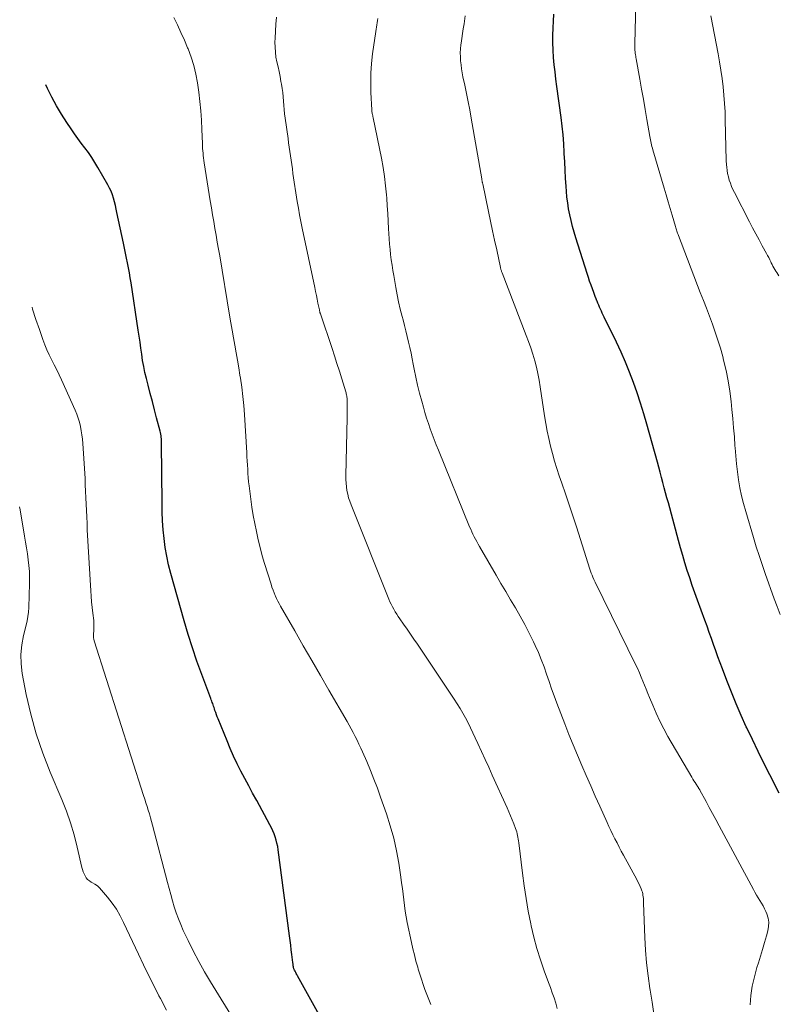
# Model space of a CAD drawing. Units: feet. Extents: x 1899374 to 1900024, y 520000 to 525000.
# Drawn here: x 1899586 to 1899681, y 523464 to 523587 of the extents above; entities that cross this region are included whole.
import ezdxf

# ---------------------------------------------------------------- set-up
doc = ezdxf.new("R2010")
doc.units = ezdxf.units.FT
doc.header["$LTSCALE"] = 100
doc.header["$MEASUREMENT"] = 0
doc.layers.add('CONTOUR INDEX', color=32, linetype='Continuous', lineweight=25)
doc.layers.add('CONTOUR INTERMEDIATE', color=40, linetype='Continuous', lineweight=15)

msp = doc.modelspace()

# ---------------------------------------------------------------- linework, layer by layer
at = {"layer": 'CONTOUR INDEX', "flags": 128}
for points, elevation in [([(1899681.2, 523490.82), (1899680.03, 523493.1), (1899679.3, 523494.56), (1899678.57, 523496.02), (1899677.86, 523497.49), (1899677.16, 523498.97), (1899677.11, 523499.08), (1899676.46, 523500.51), (1899675.83, 523501.96), (1899675.24, 523503.41), (1899674.67, 523504.87), (1899674.13, 523506.3), (1899673.85, 523507.06), (1899673.57, 523507.82), (1899673.3, 523508.58), (1899673.03, 523509.34), (1899672.76, 523510.11), (1899672.49, 523510.87), (1899672.21, 523511.63), (1899671.93, 523512.39), (1899671.01, 523514.89), (1899670.68, 523515.81), (1899670.36, 523516.73), (1899670.05, 523517.66), (1899669.75, 523518.59), (1899669.46, 523519.52), (1899669.18, 523520.46), (1899668.91, 523521.4), (1899668.65, 523522.34), (1899667.39, 523527), (1899667.21, 523527.64), (1899667.04, 523528.28), (1899666.88, 523528.91), (1899666.71, 523529.55), (1899666.54, 523530.19), (1899666.37, 523530.83), (1899666.2, 523531.46), (1899666.02, 523532.1), (1899664.71, 523536.83), (1899664.33, 523538.14), (1899663.92, 523539.45), (1899663.49, 523540.74), (1899663.04, 523542.04), (1899662.55, 523543.31), (1899662.04, 523544.58), (1899661.48, 523545.83), (1899660.9, 523547.07), (1899659.39, 523550.16), (1899659.27, 523550.41), (1899659.15, 523550.66), (1899659.03, 523550.91), (1899658.92, 523551.17), (1899658.81, 523551.42), (1899658.7, 523551.67), (1899658.59, 523551.93), (1899658.49, 523552.19), (1899658.48, 523552.2), (1899658.38, 523552.47), (1899658.27, 523552.74), (1899658.17, 523553), (1899658.07, 523553.27), (1899657.91, 523553.69), (1899657.74, 523554.17), (1899657.57, 523554.65), (1899657.41, 523555.13), (1899657.25, 523555.62), (1899655.85, 523560.07), (1899655.63, 523560.79), (1899655.43, 523561.5), (1899655.25, 523562.23), (1899655.09, 523562.95), (1899654.94, 523563.69), (1899654.83, 523564.42), (1899654.74, 523565.16), (1899654.67, 523565.9), (1899654.64, 523566.46), (1899654.57, 523567.49), (1899654.51, 523568.52), (1899654.46, 523569.54), (1899654.41, 523570.57), (1899654.41, 523570.71), (1899654.34, 523571.8), (1899654.26, 523572.9), (1899654.14, 523573.99), (1899654.01, 523575.08), (1899653.48, 523578.93), (1899653.36, 523579.84), (1899653.25, 523580.75), (1899653.16, 523581.66), (1899653.07, 523582.57), (1899653.01, 523583.49), (1899652.97, 523584.41), (1899652.97, 523585.32), (1899653, 523586.24), (1899653.04, 523587.09), (1899653.09, 523587.97)], 880), ([(1899624.03, 523462.78), (1899621.14, 523468.03), (1899621.06, 523468.18), (1899620.98, 523468.32), (1899620.91, 523468.46), (1899620.83, 523468.6), (1899620.76, 523468.75), (1899620.72, 523468.82), (1899620.69, 523468.89), (1899620.67, 523468.96), (1899620.65, 523469.03), (1899620.63, 523469.11), (1899620.62, 523469.18), (1899620.61, 523469.26), (1899620.6, 523469.33), (1899620.6, 523469.36), (1899620.59, 523469.45), (1899620.58, 523469.53), (1899620.57, 523469.62), (1899620.56, 523469.71), (1899620.43, 523470.7), (1899620.36, 523471.29), (1899620.28, 523471.87), (1899620.21, 523472.46), (1899620.13, 523473.04), (1899618.72, 523483.76), (1899618.66, 523484.17), (1899618.57, 523484.57), (1899618.47, 523484.96), (1899618.35, 523485.36), (1899618.21, 523485.74), (1899618.06, 523486.12), (1899617.89, 523486.5), (1899617.7, 523486.86), (1899616.04, 523489.89), (1899615.54, 523490.8), (1899615.05, 523491.71), (1899614.56, 523492.63), (1899614.08, 523493.55), (1899613.61, 523494.48), (1899613.16, 523495.42), (1899612.74, 523496.37), (1899612.34, 523497.33), (1899611.22, 523500.09), (1899611.12, 523500.34), (1899611.02, 523500.6), (1899610.93, 523500.86), (1899610.84, 523501.13), (1899610.78, 523501.32), (1899610.72, 523501.49), (1899610.67, 523501.65), (1899610.61, 523501.81), (1899610.56, 523501.98), (1899610.5, 523502.14), (1899610.44, 523502.3), (1899610.38, 523502.46), (1899610.32, 523502.62), (1899609.19, 523505.6), (1899608.59, 523507.26), (1899608.02, 523508.93), (1899607.49, 523510.62), (1899606.99, 523512.31), (1899605.34, 523518.2), (1899605.06, 523519.27), (1899604.83, 523520.36), (1899604.64, 523521.45), (1899604.5, 523522.56), (1899604.39, 523523.66), (1899604.31, 523524.77), (1899604.26, 523525.88), (1899604.24, 523527), (1899604.19, 523534.4), (1899604.18, 523534.6), (1899604.18, 523534.8), (1899604.16, 523535), (1899604.14, 523535.19), (1899604.12, 523535.39), (1899604.09, 523535.59), (1899604.05, 523535.78), (1899604, 523535.97), (1899603.56, 523537.62), (1899603.29, 523538.63), (1899603.03, 523539.65), (1899602.77, 523540.67), (1899602.51, 523541.69), (1899602.29, 523542.54), (1899602.11, 523543.29), (1899601.96, 523544.03), (1899601.82, 523544.78), (1899601.71, 523545.54), (1899601.61, 523546.3), (1899601.5, 523547.05), (1899601.39, 523547.81), (1899601.28, 523548.57), (1899600.38, 523554.47), (1899600.28, 523555.09), (1899600.18, 523555.71), (1899600.06, 523556.32), (1899599.94, 523556.94), (1899599.81, 523557.55), (1899599.68, 523558.17), (1899599.55, 523558.78), (1899599.42, 523559.4), (1899598.62, 523563.21), (1899598.52, 523563.66), (1899598.42, 523564.11), (1899598.3, 523564.56), (1899598.18, 523565), (1899598.04, 523565.44), (1899597.88, 523565.87), (1899597.68, 523566.28), (1899597.47, 523566.69), (1899596.25, 523568.83), (1899595.87, 523569.47), (1899595.48, 523570.08), (1899595.05, 523570.69), (1899594.61, 523571.28), (1899594.16, 523571.86), (1899593.73, 523572.45), (1899593.3, 523573.05), (1899592.89, 523573.66), (1899592.36, 523574.46), (1899591.71, 523575.48), (1899591.09, 523576.52), (1899590.51, 523577.59), (1899589.97, 523578.67), (1899589.73, 523579.16)], 860)]:
    msp.add_lwpolyline(points, dxfattribs=dict(at, elevation=elevation))
at = {"layer": 'CONTOUR INTERMEDIATE', "flags": 128}
for points, elevation in [([(1899681.31, 523513.1), (1899680.96, 523514.08), (1899680.6, 523515.06), (1899679.46, 523518.21), (1899679.07, 523519.32), (1899678.7, 523520.44), (1899678.34, 523521.55), (1899677.99, 523522.68), (1899677.03, 523525.94), (1899676.76, 523526.92), (1899676.52, 523527.9), (1899676.31, 523528.88), (1899676.14, 523529.88), (1899676, 523530.88), (1899675.87, 523531.88), (1899675.78, 523532.89), (1899675.71, 523533.89), (1899675.69, 523534.14), (1899675.62, 523535.27), (1899675.53, 523536.39), (1899675.43, 523537.52), (1899675.32, 523538.65), (1899675.21, 523539.67), (1899675.05, 523540.96), (1899674.84, 523542.25), (1899674.58, 523543.53), (1899674.28, 523544.8), (1899674.16, 523545.29), (1899673.88, 523546.3), (1899673.57, 523547.32), (1899673.24, 523548.31), (1899672.88, 523549.31), (1899672.5, 523550.29), (1899672.13, 523551.28), (1899671.75, 523552.27), (1899671.37, 523553.25), (1899668.64, 523560.36), (1899668.59, 523560.5), (1899668.54, 523560.64), (1899668.49, 523560.77), (1899668.45, 523560.91), (1899668.4, 523561.05), (1899668.36, 523561.19), (1899668.31, 523561.33), (1899668.27, 523561.47), (1899667.85, 523562.88), (1899667.6, 523563.72), (1899667.35, 523564.57), (1899667.1, 523565.41), (1899666.85, 523566.26), (1899665.45, 523571.05), (1899665.39, 523571.25), (1899665.34, 523571.45), (1899665.29, 523571.66), (1899665.24, 523571.87), (1899665.2, 523572.08), (1899665.15, 523572.28), (1899665.11, 523572.49), (1899665.08, 523572.7), (1899664.72, 523574.81), (1899664.5, 523576.07), (1899664.28, 523577.34), (1899664.05, 523578.6), (1899663.82, 523579.86), (1899663.36, 523582.38), (1899663.33, 523582.56), (1899663.31, 523582.73), (1899663.28, 523582.9), (1899663.26, 523583.08), (1899663.25, 523583.16), (1899663.23, 523583.29), (1899663.22, 523583.43), (1899663.21, 523583.56), (1899663.21, 523583.7), (1899663.2, 523583.84), (1899663.2, 523583.97), (1899663.2, 523584.11), (1899663.21, 523584.25), (1899663.32, 523589.29)], 884), ([(1899637.76, 523464.47), (1899637.51, 523465.09), (1899637.27, 523465.71), (1899637.03, 523466.34), (1899636.81, 523466.97), (1899636.59, 523467.6), (1899636.39, 523468.24), (1899636.19, 523468.88), (1899636.12, 523469.11), (1899635.91, 523469.87), (1899635.71, 523470.64), (1899635.53, 523471.4), (1899635.35, 523472.18), (1899634.82, 523474.69), (1899634.68, 523475.39), (1899634.56, 523476.09), (1899634.46, 523476.79), (1899634.38, 523477.5), (1899634.3, 523478.21), (1899634.22, 523478.92), (1899634.12, 523479.62), (1899634.02, 523480.33), (1899633.75, 523482.07), (1899633.47, 523483.64), (1899633.13, 523485.19), (1899632.7, 523486.72), (1899632.22, 523488.23), (1899631.5, 523490.33), (1899631.09, 523491.44), (1899630.67, 523492.56), (1899630.23, 523493.66), (1899629.76, 523494.75), (1899629.23, 523495.95), (1899629.02, 523496.44), (1899628.79, 523496.92), (1899628.57, 523497.41), (1899628.33, 523497.89), (1899628.09, 523498.37), (1899627.84, 523498.84), (1899627.59, 523499.31), (1899627.32, 523499.77), (1899625.06, 523503.65), (1899623.98, 523505.5), (1899622.91, 523507.35), (1899621.84, 523509.2), (1899620.78, 523511.05), (1899619, 523514.15), (1899618.83, 523514.45), (1899618.67, 523514.77), (1899618.52, 523515.08), (1899618.38, 523515.4), (1899618.35, 523515.45), (1899618.21, 523515.8), (1899618.08, 523516.15), (1899617.95, 523516.5), (1899617.83, 523516.86), (1899617.03, 523519.45), (1899616.74, 523520.43), (1899616.47, 523521.43), (1899616.22, 523522.42), (1899616, 523523.43), (1899615.8, 523524.44), (1899615.61, 523525.45), (1899615.45, 523526.46), (1899615.31, 523527.48), (1899615.1, 523529.15), (1899615.04, 523529.66), (1899614.99, 523530.18), (1899614.95, 523530.69), (1899614.92, 523531.21), (1899614.89, 523531.72), (1899614.86, 523532.24), (1899614.83, 523532.75), (1899614.8, 523533.27), (1899614.52, 523538.04), (1899614.44, 523539.17), (1899614.33, 523540.3), (1899614.19, 523541.43), (1899614.02, 523542.55), (1899613.96, 523542.93), (1899613.8, 523543.86), (1899613.64, 523544.8), (1899613.48, 523545.73), (1899613.32, 523546.67), (1899613.16, 523547.6), (1899612.99, 523548.54), (1899612.83, 523549.47), (1899612.67, 523550.41), (1899611.43, 523557.81), (1899611.28, 523558.67), (1899611.13, 523559.52), (1899610.99, 523560.38), (1899610.83, 523561.24), (1899610.68, 523562.09), (1899610.54, 523562.95), (1899610.4, 523563.81), (1899610.26, 523564.67), (1899609.5, 523569.44), (1899609.46, 523569.73), (1899609.42, 523570.03), (1899609.38, 523570.33), (1899609.35, 523570.63), (1899609.33, 523570.92), (1899609.3, 523571.22), (1899609.29, 523571.52), (1899609.27, 523571.82), (1899609.22, 523573.57), (1899609.17, 523574.74), (1899609.09, 523575.91), (1899608.97, 523577.07), (1899608.82, 523578.24), (1899608.66, 523579.39), (1899608.47, 523580.48), (1899608.21, 523581.55), (1899607.88, 523582.6), (1899607.48, 523583.63), (1899607.43, 523583.76), (1899607.02, 523584.71), (1899606.59, 523585.66), (1899606.16, 523586.61), (1899605.72, 523587.55)], 864), ([(1899653.53, 523463.96), (1899653.34, 523464.62), (1899653.13, 523465.27), (1899652.91, 523465.92), (1899652.68, 523466.56), (1899652.45, 523467.21), (1899651.9, 523468.66), (1899651.42, 523470.04), (1899650.99, 523471.43), (1899650.61, 523472.84), (1899650.28, 523474.26), (1899650.23, 523474.53), (1899649.92, 523476.1), (1899649.64, 523477.68), (1899649.4, 523479.26), (1899649.19, 523480.85), (1899648.73, 523484.63), (1899648.7, 523484.85), (1899648.67, 523485.08), (1899648.63, 523485.31), (1899648.58, 523485.54), (1899648.53, 523485.76), (1899648.47, 523485.98), (1899648.4, 523486.2), (1899648.32, 523486.42), (1899648.11, 523486.99), (1899647.91, 523487.49), (1899647.71, 523487.99), (1899647.5, 523488.49), (1899647.28, 523488.98), (1899645.42, 523493.06), (1899644.98, 523494.05), (1899644.53, 523495.03), (1899644.08, 523496.02), (1899643.63, 523497.01), (1899643.3, 523497.73), (1899643.01, 523498.35), (1899642.71, 523498.97), (1899642.4, 523499.58), (1899642.09, 523500.19), (1899641.75, 523500.79), (1899641.41, 523501.38), (1899641.04, 523501.96), (1899640.67, 523502.54), (1899636.08, 523509.4), (1899635.65, 523510.03), (1899635.23, 523510.65), (1899634.8, 523511.27), (1899634.36, 523511.89), (1899633.9, 523512.54), (1899633.7, 523512.83), (1899633.5, 523513.13), (1899633.32, 523513.43), (1899633.14, 523513.74), (1899632.97, 523514.05), (1899632.81, 523514.37), (1899632.66, 523514.69), (1899632.52, 523515.02), (1899627.81, 523526.79), (1899627.65, 523527.22), (1899627.51, 523527.66), (1899627.4, 523528.11), (1899627.3, 523528.56), (1899627.24, 523529.02), (1899627.19, 523529.48), (1899627.17, 523529.94), (1899627.16, 523530.41), (1899627.31, 523537.61), (1899627.32, 523538.01), (1899627.32, 523538.42), (1899627.32, 523538.83), (1899627.32, 523539.24), (1899627.32, 523539.78), (1899627.31, 523539.92), (1899627.31, 523540.06), (1899627.29, 523540.2), (1899627.27, 523540.33), (1899627.25, 523540.47), (1899627.22, 523540.61), (1899627.19, 523540.74), (1899627.15, 523540.88), (1899626.65, 523542.5), (1899626.35, 523543.45), (1899626.05, 523544.39), (1899625.75, 523545.34), (1899625.44, 523546.28), (1899623.99, 523550.58), (1899623.97, 523550.64), (1899623.95, 523550.71), (1899623.93, 523550.77), (1899623.91, 523550.83), (1899623.9, 523550.9), (1899623.88, 523550.96), (1899623.87, 523551.02), (1899623.86, 523551.09), (1899623.68, 523551.93), (1899623.59, 523552.41), (1899623.49, 523552.89), (1899623.38, 523553.38), (1899623.28, 523553.86), (1899621.7, 523561.28), (1899621.54, 523562.11), (1899621.38, 523562.94), (1899621.24, 523563.77), (1899621.1, 523564.61), (1899620.57, 523568.11), (1899620.49, 523568.66), (1899620.41, 523569.2), (1899620.34, 523569.75), (1899620.26, 523570.29), (1899620.18, 523570.84), (1899620.11, 523571.38), (1899620.03, 523571.93), (1899619.96, 523572.47), (1899619.6, 523575.01), (1899619.53, 523575.54), (1899619.47, 523576.07), (1899619.42, 523576.59), (1899619.38, 523577.12), (1899619.34, 523577.65), (1899619.29, 523578.18), (1899619.22, 523578.71), (1899619.13, 523579.23), (1899619.07, 523579.58), (1899618.96, 523580.19), (1899618.84, 523580.8), (1899618.71, 523581.4), (1899618.57, 523582.01), (1899618.45, 523582.61), (1899618.37, 523583.22), (1899618.33, 523583.84), (1899618.32, 523584.46), (1899618.33, 523584.97), (1899618.37, 523585.85), (1899618.43, 523586.72), (1899618.52, 523587.59)], 868), ([(1899665.58, 523463.29), (1899665.35, 523464.77), (1899665.12, 523466.25), (1899665.08, 523466.46), (1899664.86, 523468.05), (1899664.67, 523469.64), (1899664.54, 523471.23), (1899664.46, 523472.83), (1899664.3, 523477.11), (1899664.29, 523477.31), (1899664.28, 523477.5), (1899664.27, 523477.69), (1899664.25, 523477.89), (1899664.22, 523478.08), (1899664.19, 523478.27), (1899664.14, 523478.45), (1899664.07, 523478.63), (1899663.98, 523478.87), (1899663.86, 523479.17), (1899663.73, 523479.46), (1899663.59, 523479.75), (1899663.44, 523480.03), (1899661.79, 523483.1), (1899661.52, 523483.6), (1899661.26, 523484.1), (1899660.99, 523484.61), (1899660.73, 523485.12), (1899660.47, 523485.62), (1899660.22, 523486.14), (1899659.98, 523486.65), (1899659.74, 523487.17), (1899658.84, 523489.18), (1899658.27, 523490.45), (1899657.71, 523491.73), (1899657.15, 523493), (1899656.59, 523494.28), (1899656.04, 523495.56), (1899655.51, 523496.85), (1899654.99, 523498.14), (1899654.49, 523499.44), (1899653.49, 523502.03), (1899653.16, 523502.94), (1899652.83, 523503.84), (1899652.51, 523504.75), (1899652.2, 523505.66), (1899651.88, 523506.57), (1899651.54, 523507.47), (1899651.17, 523508.35), (1899650.78, 523509.23), (1899650.56, 523509.7), (1899650.04, 523510.78), (1899649.5, 523511.84), (1899648.92, 523512.88), (1899648.33, 523513.91), (1899647.71, 523514.93), (1899647.1, 523515.95), (1899646.5, 523516.98), (1899645.9, 523518.01), (1899643.82, 523521.59), (1899643.66, 523521.88), (1899643.49, 523522.18), (1899643.33, 523522.48), (1899643.17, 523522.79), (1899643.02, 523523.1), (1899642.88, 523523.41), (1899642.74, 523523.72), (1899642.6, 523524.03), (1899638.7, 523533.59), (1899638.44, 523534.25), (1899638.18, 523534.91), (1899637.94, 523535.57), (1899637.69, 523536.24), (1899637.46, 523536.91), (1899637.24, 523537.59), (1899637.03, 523538.27), (1899636.83, 523538.95), (1899636.62, 523539.7), (1899636.35, 523540.69), (1899636.1, 523541.68), (1899635.88, 523542.68), (1899635.68, 523543.68), (1899635.56, 523544.3), (1899635.43, 523544.99), (1899635.29, 523545.69), (1899635.14, 523546.38), (1899634.99, 523547.07), (1899634.82, 523547.76), (1899634.66, 523548.45), (1899634.48, 523549.14), (1899634.3, 523549.83), (1899634.18, 523550.26), (1899633.95, 523551.16), (1899633.74, 523552.07), (1899633.55, 523552.98), (1899633.38, 523553.89), (1899633.13, 523555.35), (1899633.02, 523556), (1899632.92, 523556.66), (1899632.83, 523557.32), (1899632.75, 523557.97), (1899632.68, 523558.63), (1899632.62, 523559.29), (1899632.57, 523559.95), (1899632.53, 523560.62), (1899632.5, 523561.2), (1899632.45, 523562.15), (1899632.39, 523563.1), (1899632.33, 523564.06), (1899632.26, 523565.01), (1899632.23, 523565.41), (1899632.12, 523566.56), (1899631.98, 523567.71), (1899631.8, 523568.85), (1899631.59, 523569.99), (1899630.56, 523575.05), (1899630.54, 523575.18), (1899630.51, 523575.3), (1899630.48, 523575.43), (1899630.46, 523575.55), (1899630.44, 523575.67), (1899630.42, 523575.8), (1899630.4, 523575.92), (1899630.39, 523576.05), (1899630.29, 523578.21), (1899630.27, 523579.41), (1899630.29, 523580.61), (1899630.37, 523581.81), (1899630.5, 523583.01), (1899630.89, 523585.81), (1899630.93, 523586.08), (1899630.97, 523586.35), (1899631.01, 523586.62), (1899631.06, 523586.89), (1899631.1, 523587.16), (1899631.14, 523587.43)], 872), ([(1899677.59, 523464.4), (1899677.69, 523465.58), (1899677.85, 523466.76), (1899678.11, 523467.91), (1899678.43, 523469.06), (1899678.62, 523469.65), (1899678.89, 523470.49), (1899679.14, 523471.33), (1899679.39, 523472.18), (1899679.62, 523473.03), (1899679.79, 523473.66), (1899679.88, 523474.19), (1899679.9, 523474.72), (1899679.82, 523475.24), (1899679.66, 523475.76), (1899679.55, 523476.04), (1899679.39, 523476.4), (1899679.22, 523476.76), (1899679.02, 523477.1), (1899678.81, 523477.44), (1899678.59, 523477.77), (1899678.38, 523478.11), (1899678.18, 523478.45), (1899677.99, 523478.8), (1899673.72, 523486.75), (1899673.31, 523487.51), (1899672.9, 523488.27), (1899672.49, 523489.03), (1899672.08, 523489.78), (1899671.32, 523491.19), (1899671.29, 523491.24), (1899671.26, 523491.29), (1899671.22, 523491.35), (1899671.19, 523491.4), (1899671.16, 523491.45), (1899671.13, 523491.5), (1899671.09, 523491.55), (1899671.06, 523491.61), (1899670.85, 523491.93), (1899670.71, 523492.14), (1899670.57, 523492.36), (1899670.44, 523492.58), (1899670.31, 523492.8), (1899667.33, 523497.9), (1899666.81, 523498.85), (1899666.31, 523499.8), (1899665.86, 523500.78), (1899665.43, 523501.77), (1899665.02, 523502.76), (1899664.81, 523503.26), (1899664.61, 523503.77), (1899664.41, 523504.28), (1899664.2, 523504.79), (1899664, 523505.3), (1899663.78, 523505.8), (1899663.56, 523506.3), (1899663.32, 523506.79), (1899658.25, 523517.12), (1899658.21, 523517.2), (1899658.17, 523517.29), (1899658.13, 523517.38), (1899658.09, 523517.46), (1899657.97, 523517.77), (1899657.87, 523518), (1899657.77, 523518.25), (1899657.69, 523518.49), (1899657.61, 523518.73), (1899655.92, 523524.02), (1899655.47, 523525.39), (1899655.02, 523526.76), (1899654.56, 523528.13), (1899654.1, 523529.49), (1899653.78, 523530.4), (1899653.48, 523531.31), (1899653.2, 523532.23), (1899652.94, 523533.16), (1899652.7, 523534.09), (1899652.48, 523535.03), (1899652.28, 523535.97), (1899652.11, 523536.92), (1899651.95, 523537.87), (1899651.41, 523541.49), (1899651.28, 523542.31), (1899651.12, 523543.13), (1899650.93, 523543.94), (1899650.72, 523544.74), (1899650.49, 523545.54), (1899650.24, 523546.33), (1899649.96, 523547.12), (1899649.67, 523547.9), (1899646.64, 523555.7), (1899646.61, 523555.78), (1899646.58, 523555.86), (1899646.56, 523555.94), (1899646.53, 523556.02), (1899646.51, 523556.11), (1899646.48, 523556.19), (1899646.46, 523556.27), (1899646.45, 523556.35), (1899645.98, 523558.57), (1899645.72, 523559.76), (1899645.47, 523560.95), (1899645.22, 523562.15), (1899644.96, 523563.34), (1899644.23, 523566.8), (1899644.21, 523566.88), (1899644.19, 523566.95), (1899644.18, 523567.03), (1899644.17, 523567.1), (1899644.15, 523567.18), (1899644.14, 523567.26), (1899644.13, 523567.33), (1899644.12, 523567.41), (1899642.81, 523574.98), (1899642.62, 523576.01), (1899642.43, 523577.04), (1899642.22, 523578.07), (1899642.01, 523579.09), (1899641.77, 523580.16), (1899641.68, 523580.65), (1899641.59, 523581.14), (1899641.53, 523581.64), (1899641.47, 523582.13), (1899641.45, 523582.63), (1899641.44, 523583.13), (1899641.47, 523583.62), (1899641.52, 523584.12), (1899641.55, 523584.33), (1899641.63, 523584.94), (1899641.71, 523585.54), (1899641.8, 523586.14), (1899641.9, 523586.74), (1899642.05, 523587.74)], 876), ([(1899681.15, 523555.32), (1899681.03, 523555.53), (1899680.91, 523555.73), (1899680.79, 523555.93), (1899680.67, 523556.13), (1899680.55, 523556.34), (1899680.43, 523556.54), (1899680.32, 523556.75), (1899680.22, 523556.96), (1899680.16, 523557.07), (1899680.03, 523557.33), (1899679.9, 523557.6), (1899679.76, 523557.86), (1899679.62, 523558.12), (1899679.1, 523559.08), (1899678.7, 523559.82), (1899678.3, 523560.56), (1899677.9, 523561.31), (1899677.52, 523562.06), (1899675.62, 523565.74), (1899675.43, 523566.11), (1899675.27, 523566.49), (1899675.12, 523566.88), (1899674.98, 523567.27), (1899674.87, 523567.67), (1899674.77, 523568.08), (1899674.71, 523568.48), (1899674.66, 523568.9), (1899674.64, 523569.17), (1899674.61, 523569.73), (1899674.58, 523570.28), (1899674.56, 523570.84), (1899674.54, 523571.39), (1899674.48, 523574.77), (1899674.45, 523575.8), (1899674.4, 523576.84), (1899674.31, 523577.88), (1899674.21, 523578.91), (1899674.08, 523579.94), (1899673.93, 523580.97), (1899673.76, 523582), (1899673.58, 523583.02), (1899672.67, 523587.74)], 888), ([(1899613.47, 523462.1), (1899610.29, 523467.28), (1899609.54, 523468.55), (1899608.81, 523469.83), (1899608.13, 523471.14), (1899607.48, 523472.46), (1899606.89, 523473.7), (1899606.57, 523474.42), (1899606.27, 523475.15), (1899606, 523475.89), (1899605.76, 523476.64), (1899605.54, 523477.4), (1899605.33, 523478.16), (1899605.12, 523478.92), (1899604.92, 523479.68), (1899603.06, 523486.81), (1899602.93, 523487.28), (1899602.8, 523487.75), (1899602.66, 523488.22), (1899602.52, 523488.68), (1899602.38, 523489.15), (1899602.23, 523489.61), (1899602.08, 523490.07), (1899601.94, 523490.54), (1899595.78, 523509.83), (1899595.73, 523510.02), (1899595.7, 523510.2), (1899595.69, 523510.39), (1899595.69, 523510.58), (1899595.7, 523510.77), (1899595.72, 523510.96), (1899595.73, 523511.15), (1899595.74, 523511.35), (1899595.75, 523511.43), (1899595.75, 523511.66), (1899595.75, 523511.89), (1899595.74, 523512.12), (1899595.72, 523512.36), (1899595.61, 523513.28), (1899595.53, 523513.98), (1899595.46, 523514.67), (1899595.41, 523515.37), (1899595.36, 523516.06), (1899594.92, 523523.66), (1899594.88, 523524.46), (1899594.84, 523525.26), (1899594.81, 523526.06), (1899594.78, 523526.86), (1899594.75, 523527.66), (1899594.71, 523528.46), (1899594.67, 523529.25), (1899594.63, 523530.05), (1899594.36, 523534.43), (1899594.31, 523534.96), (1899594.25, 523535.5), (1899594.16, 523536.02), (1899594.06, 523536.55), (1899593.93, 523537.07), (1899593.78, 523537.58), (1899593.59, 523538.08), (1899593.39, 523538.58), (1899591.7, 523542.34), (1899591.41, 523542.97), (1899591.11, 523543.6), (1899590.8, 523544.22), (1899590.48, 523544.83), (1899590.17, 523545.46), (1899589.87, 523546.08), (1899589.61, 523546.73), (1899589.37, 523547.38), (1899588.94, 523548.62), (1899588.51, 523549.9), (1899588.09, 523551.18), (1899588.02, 523551.43)], 856), ([(1899604.79, 523463.74), (1899604.03, 523465.19), (1899603.85, 523465.52), (1899603.2, 523466.82), (1899602.55, 523468.11), (1899601.92, 523469.42), (1899601.3, 523470.73), (1899599.45, 523474.7), (1899599.02, 523475.53), (1899598.55, 523476.34), (1899598.01, 523477.11), (1899597.43, 523477.86), (1899596.69, 523478.73), (1899596.44, 523479), (1899596.17, 523479.25), (1899595.87, 523479.46), (1899595.55, 523479.65), (1899595.4, 523479.73), (1899595.17, 523479.88), (1899594.96, 523480.06), (1899594.78, 523480.27), (1899594.63, 523480.5), (1899594.51, 523480.76), (1899594.4, 523481.02), (1899594.31, 523481.29), (1899594.24, 523481.56), (1899593.67, 523484.07), (1899593.28, 523485.6), (1899592.84, 523487.1), (1899592.32, 523488.58), (1899591.74, 523490.03), (1899590.28, 523493.45), (1899589.36, 523495.82), (1899588.54, 523498.21), (1899587.87, 523500.66), (1899587.31, 523503.13), (1899586.81, 523505.75), (1899586.66, 523506.94), (1899586.62, 523508.12), (1899586.74, 523509.31), (1899586.96, 523510.49), (1899587.29, 523511.76), (1899587.41, 523512.3), (1899587.51, 523512.85), (1899587.57, 523513.4), (1899587.61, 523513.96), (1899587.71, 523516.97), (1899587.71, 523517.71), (1899587.69, 523518.45), (1899587.63, 523519.19), (1899587.55, 523519.92), (1899587.44, 523520.65), (1899587.33, 523521.39), (1899587.21, 523522.12), (1899587.1, 523522.85), (1899586.55, 523526.15), (1899586.48, 523526.54)], 852)]:
    msp.add_lwpolyline(points, dxfattribs=dict(at, elevation=elevation))

doc.saveas('drawing.dxf')
